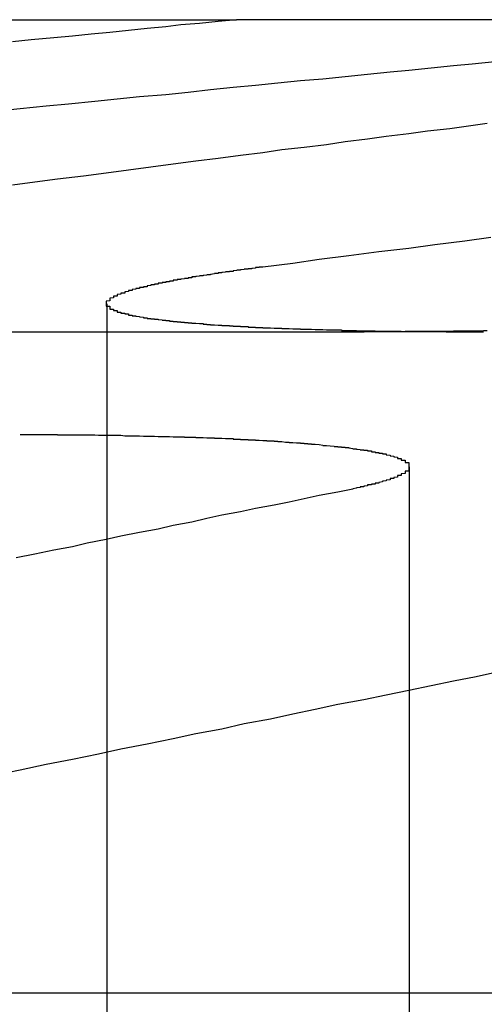
# Model space of a CAD drawing. Extents: x 1308 to 2708, y -828 to 222.
# Drawn here: x 1543 to 1544, y 184 to 187 of the extents above; entities that cross this region are included whole.
import ezdxf

# ---------------------------------------------------------------- set-up
doc = ezdxf.new("R2010")
doc.units = 0
doc.header["$LTSCALE"] = 20
doc.linetypes.add('VERDECKT', pattern=[0.375, 0.25, -0.125])
doc.layers.get('0').update_dxf_attribs({"linetype": 'CONTINUOUS'})
doc.layers.add('BEM', color=7, linetype='CONTINUOUS')

# ---------------------------------------------------------------- blocks, each defined once
blk = doc.blocks.new('A$C2FEF70EC')
at = {"color": 3, "linetype": 'CONTINUOUS', "extrusion": (0, 1, -2e-16)}
for p, q in [((1541.51716, 187.12994), (1543.73906, 187.12994)), ((1545.56535, 187.12994), (1543.73906, 187.12994)), ((1538.67917, 186.29424), (1544.08074, 186.29424)), ((1542.27721, 184.52345), (1547.86855, 184.52345))]:
    blk.add_line(p, q, dxfattribs=at)
at = {"color": 1, "linetype": 'VERDECKT', "extrusion": (0, 1, -2e-16)}
for p, q in [((1543.39237, 186.36938), (1543.39237, 179.12994)), ((1544.20123, 185.93292), (1544.20123, 179.12994))]:
    blk.add_line(p, q, dxfattribs=at)
at = {"color": 3}
for points in [[(1543.74, 187.13, 0), (1543.69, 187.125, 0), (1543.64, 187.12, 0), (1543.59, 187.116, 0), (1543.55, 187.111, 0), (1543.5, 187.106, 0), (1543.45, 187.101, 0), (1543.4, 187.096, 0), (1543.35, 187.091, 0), (1543.3, 187.086, 0), (1543.25, 187.081, 0), (1543.19, 187.076, 0), (1543.14, 187.071, 0)], [(1543.1, 186.886, 0), (1543.16, 186.892, 0), (1543.23, 186.899, 0), (1543.29, 186.905, 0), (1543.36, 186.912, 0), (1543.42, 186.918, 0), (1543.48, 186.924, 0), (1543.55, 186.93, 0), (1543.61, 186.936, 0), (1543.67, 186.943, 0), (1543.73, 186.949, 0), (1543.79, 186.955, 0), (1543.85, 186.961, 0), (1543.91, 186.967, 0), (1543.97, 186.972, 0), (1544.03, 186.978, 0), (1544.09, 186.984, 0), (1544.15, 186.99, 0), (1544.2, 186.995, 0), (1544.26, 187.001, 0), (1544.32, 187.007, 0), (1544.37, 187.012, 0), (1544.43, 187.018, 0)], [(1544.41, 186.297, 0), (1544.4, 186.297, 0), (1544.4, 186.296, 0), (1544.39, 186.296, 0), (1544.39, 186.296, 0), (1544.38, 186.296, 0), (1544.38, 186.296, 0), (1544.37, 186.296, 0), (1544.37, 186.296, 0), (1544.36, 186.296, 0), (1544.36, 186.296, 0), (1544.36, 186.296, 0), (1544.35, 186.296, 0), (1544.35, 186.296, 0), (1544.34, 186.296, 0), (1544.34, 186.296, 0), (1544.33, 186.296, 0), (1544.33, 186.296, 0), (1544.32, 186.296, 0), (1544.32, 186.296, 0), (1544.31, 186.295, 0), (1544.31, 186.295, 0), (1544.3, 186.295, 0), (1544.3, 186.295, 0), (1544.29, 186.295, 0), (1544.29, 186.295, 0), (1544.28, 186.295, 0), (1544.28, 186.295, 0), (1544.28, 186.295, 0), (1544.27, 186.295, 0), (1544.27, 186.295, 0), (1544.26, 186.295, 0), (1544.26, 186.295, 0), (1544.25, 186.295, 0), (1544.25, 186.295, 0), (1544.24, 186.295, 0), (1544.24, 186.295, 0), (1544.23, 186.295, 0), (1544.23, 186.295, 0), (1544.23, 186.295, 0), (1544.22, 186.295, 0), (1544.22, 186.295, 0), (1544.21, 186.295, 0), (1544.21, 186.295, 0), (1544.2, 186.295, 0), (1544.2, 186.295, 0), (1544.19, 186.295, 0), (1544.19, 186.295, 0), (1544.19, 186.294, 0), (1544.18, 186.294, 0), (1544.18, 186.294, 0), (1544.17, 186.294, 0), (1544.17, 186.294, 0), (1544.16, 186.294, 0), (1544.16, 186.294, 0), (1544.15, 186.294, 0), (1544.15, 186.294, 0), (1544.15, 186.294, 0), (1544.14, 186.294, 0), (1544.14, 186.294, 0), (1544.13, 186.294, 0), (1544.13, 186.294, 0), (1544.12, 186.294, 0), (1544.12, 186.294, 0), (1544.11, 186.294, 0), (1544.11, 186.294, 0), (1544.11, 186.294, 0), (1544.1, 186.294, 0), (1544.1, 186.294, 0), (1544.09, 186.294, 0), (1544.09, 186.294, 0), (1544.08, 186.294, 0), (1544.08, 186.294, 0)], [(1543.16, 186.019, 0), (1543.16, 186.019, 0), (1543.17, 186.019, 0), (1543.17, 186.019, 0), (1543.18, 186.019, 0), (1543.18, 186.019, 0), (1543.18, 186.019, 0), (1543.19, 186.019, 0), (1543.19, 186.019, 0), (1543.2, 186.019, 0), (1543.2, 186.019, 0), (1543.21, 186.019, 0), (1543.21, 186.019, 0), (1543.21, 186.019, 0), (1543.22, 186.019, 0), (1543.22, 186.019, 0), (1543.23, 186.019, 0), (1543.23, 186.019, 0), (1543.24, 186.019, 0), (1543.24, 186.019, 0), (1543.24, 186.019, 0), (1543.25, 186.019, 0), (1543.25, 186.019, 0), (1543.26, 186.019, 0), (1543.26, 186.018, 0), (1543.26, 186.018, 0), (1543.27, 186.018, 0), (1543.27, 186.018, 0), (1543.28, 186.018, 0), (1543.28, 186.018, 0), (1543.29, 186.018, 0), (1543.29, 186.018, 0), (1543.29, 186.018, 0), (1543.3, 186.018, 0), (1543.3, 186.018, 0), (1543.31, 186.018, 0), (1543.31, 186.018, 0), (1543.32, 186.018, 0), (1543.32, 186.018, 0), (1543.32, 186.018, 0), (1543.33, 186.018, 0), (1543.33, 186.018, 0), (1543.34, 186.018, 0), (1543.34, 186.018, 0), (1543.34, 186.018, 0), (1543.35, 186.018, 0), (1543.35, 186.018, 0), (1543.36, 186.018, 0), (1543.36, 186.018, 0), (1543.36, 186.018, 0), (1543.37, 186.017, 0), (1543.37, 186.017, 0), (1543.38, 186.017, 0), (1543.38, 186.017, 0), (1543.39, 186.017, 0), (1543.39, 186.017, 0), (1543.39, 186.017, 0), (1543.4, 186.017, 0), (1543.4, 186.017, 0), (1543.41, 186.017, 0), (1543.41, 186.017, 0), (1543.41, 186.017, 0), (1543.42, 186.017, 0), (1543.42, 186.017, 0), (1543.43, 186.017, 0), (1543.43, 186.017, 0), (1543.43, 186.017, 0), (1543.44, 186.016, 0), (1543.44, 186.016, 0), (1543.45, 186.016, 0), (1543.45, 186.016, 0), (1543.45, 186.016, 0), (1543.46, 186.016, 0), (1543.46, 186.016, 0), (1543.47, 186.016, 0), (1543.47, 186.016, 0), (1543.47, 186.016, 0), (1543.48, 186.016, 0), (1543.48, 186.016, 0), (1543.49, 186.015, 0), (1543.49, 186.015, 0), (1543.49, 186.015, 0), (1543.5, 186.015, 0), (1543.5, 186.015, 0), (1543.51, 186.015, 0), (1543.51, 186.015, 0), (1543.51, 186.015, 0), (1543.52, 186.015, 0), (1543.52, 186.015, 0), (1543.52, 186.015, 0), (1543.53, 186.014, 0), (1543.53, 186.014, 0), (1543.54, 186.014, 0), (1543.54, 186.014, 0), (1543.54, 186.014, 0), (1543.55, 186.014, 0), (1543.55, 186.014, 0), (1543.56, 186.014, 0), (1543.56, 186.014, 0), (1543.56, 186.014, 0), (1543.57, 186.013, 0), (1543.57, 186.013, 0), (1543.57, 186.013, 0), (1543.58, 186.013, 0), (1543.58, 186.013, 0), (1543.59, 186.013, 0), (1543.59, 186.013, 0), (1543.59, 186.013, 0), (1543.6, 186.013, 0), (1543.6, 186.012, 0), (1543.6, 186.012, 0), (1543.61, 186.012, 0), (1543.61, 186.012, 0), (1543.62, 186.012, 0), (1543.62, 186.012, 0), (1543.62, 186.012, 0), (1543.63, 186.012, 0), (1543.63, 186.011, 0), (1543.63, 186.011, 0), (1543.64, 186.011, 0), (1543.64, 186.011, 0), (1543.64, 186.011, 0), (1543.65, 186.011, 0), (1543.65, 186.011, 0), (1543.65, 186.011, 0), (1543.66, 186.01, 0), (1543.66, 186.01, 0), (1543.67, 186.01, 0), (1543.67, 186.01, 0), (1543.67, 186.01, 0), (1543.68, 186.01, 0), (1543.68, 186.01, 0), (1543.68, 186.009, 0), (1543.69, 186.009, 0), (1543.69, 186.009, 0), (1543.69, 186.009, 0), (1543.7, 186.009, 0), (1543.7, 186.009, 0), (1543.7, 186.009, 0), (1543.71, 186.008, 0), (1543.71, 186.008, 0), (1543.71, 186.008, 0), (1543.72, 186.008, 0), (1543.72, 186.008, 0), (1543.72, 186.008, 0), (1543.73, 186.008, 0), (1543.73, 186.007, 0), (1543.73, 186.007, 0), (1543.74, 186.007, 0), (1543.74, 186.007, 0), (1543.74, 186.007, 0), (1543.75, 186.007, 0), (1543.75, 186.006, 0), (1543.75, 186.006, 0), (1543.76, 186.006, 0), (1543.76, 186.006, 0), (1543.76, 186.006, 0), (1543.77, 186.006, 0), (1543.77, 186.005, 0), (1543.77, 186.005, 0), (1543.78, 186.005, 0), (1543.78, 186.005, 0), (1543.78, 186.005, 0), (1543.79, 186.005, 0), (1543.79, 186.004, 0), (1543.79, 186.004, 0), (1543.8, 186.004, 0), (1543.8, 186.004, 0), (1543.8, 186.004, 0), (1543.81, 186.003, 0), (1543.81, 186.003, 0), (1543.81, 186.003, 0), (1543.81, 186.003, 0), (1543.82, 186.003, 0), (1543.82, 186.003, 0), (1543.82, 186.002, 0), (1543.83, 186.002, 0), (1543.83, 186.002, 0), (1543.83, 186.002, 0), (1543.84, 186.002, 0), (1543.84, 186.001, 0), (1543.84, 186.001, 0), (1543.84, 186.001, 0), (1543.85, 186.001, 0), (1543.85, 186.001, 0), (1543.85, 186, 0), (1543.86, 186, 0), (1543.86, 186, 0), (1543.86, 186, 0), (1543.86, 186, 0), (1543.87, 185.999, 0), (1543.87, 185.999, 0), (1543.87, 185.999, 0), (1543.88, 185.999, 0), (1543.88, 185.999, 0), (1543.88, 185.998, 0), (1543.88, 185.998, 0), (1543.89, 185.998, 0), (1543.89, 185.998, 0), (1543.89, 185.998, 0), (1543.9, 185.997, 0), (1543.9, 185.997, 0), (1543.9, 185.997, 0), (1543.9, 185.997, 0), (1543.91, 185.997, 0), (1543.91, 185.996, 0), (1543.91, 185.996, 0), (1543.91, 185.996, 0), (1543.92, 185.996, 0), (1543.92, 185.995, 0), (1543.92, 185.995, 0), (1543.93, 185.995, 0), (1543.93, 185.995, 0), (1543.93, 185.995, 0), (1543.93, 185.994, 0), (1543.94, 185.994, 0), (1543.94, 185.994, 0), (1543.94, 185.994, 0), (1543.94, 185.993, 0), (1543.95, 185.993, 0), (1543.95, 185.993, 0), (1543.95, 185.993, 0), (1543.95, 185.993, 0), (1543.96, 185.992, 0), (1543.96, 185.992, 0), (1543.96, 185.992, 0), (1543.96, 185.992, 0), (1543.97, 185.991, 0), (1543.97, 185.991, 0), (1543.97, 185.991, 0), (1543.97, 185.991, 0), (1543.97, 185.99, 0), (1543.98, 185.99, 0), (1543.98, 185.99, 0), (1543.98, 185.99, 0), (1543.98, 185.99, 0), (1543.99, 185.989, 0), (1543.99, 185.989, 0), (1543.99, 185.989, 0), (1543.99, 185.989, 0), (1544, 185.988, 0), (1544, 185.988, 0), (1544, 185.988, 0), (1544, 185.988, 0), (1544, 185.987, 0), (1544.01, 185.987, 0), (1544.01, 185.987, 0), (1544.01, 185.987, 0), (1544.01, 185.986, 0), (1544.02, 185.986, 0), (1544.02, 185.986, 0), (1544.02, 185.986, 0), (1544.02, 185.985, 0), (1544.02, 185.985, 0), (1544.03, 185.985, 0), (1544.03, 185.985, 0), (1544.03, 185.984, 0), (1544.03, 185.984, 0), (1544.03, 185.984, 0), (1544.04, 185.984, 0), (1544.04, 185.983, 0), (1544.04, 185.983, 0), (1544.04, 185.983, 0), (1544.04, 185.983, 0), (1544.05, 185.982, 0), (1544.05, 185.982, 0), (1544.05, 185.982, 0), (1544.05, 185.982, 0), (1544.05, 185.981, 0), (1544.06, 185.981, 0), (1544.06, 185.981, 0), (1544.06, 185.981, 0), (1544.06, 185.98, 0), (1544.06, 185.98, 0), (1544.06, 185.98, 0), (1544.07, 185.979, 0), (1544.07, 185.979, 0), (1544.07, 185.979, 0), (1544.07, 185.979, 0), (1544.07, 185.978, 0), (1544.07, 185.978, 0), (1544.08, 185.978, 0), (1544.08, 185.978, 0), (1544.08, 185.977, 0), (1544.08, 185.977, 0), (1544.08, 185.977, 0), (1544.09, 185.977, 0), (1544.09, 185.976, 0), (1544.09, 185.976, 0), (1544.09, 185.976, 0), (1544.09, 185.975, 0), (1544.09, 185.975, 0), (1544.09, 185.975, 0), (1544.1, 185.975, 0), (1544.1, 185.974, 0), (1544.1, 185.974, 0), (1544.1, 185.974, 0), (1544.1, 185.974, 0), (1544.1, 185.973, 0), (1544.11, 185.973, 0), (1544.11, 185.973, 0), (1544.11, 185.972, 0), (1544.11, 185.972, 0), (1544.11, 185.972, 0), (1544.11, 185.972, 0), (1544.11, 185.971, 0), (1544.12, 185.971, 0), (1544.12, 185.971, 0), (1544.12, 185.97, 0), (1544.12, 185.97, 0), (1544.12, 185.97, 0), (1544.12, 185.97, 0), (1544.12, 185.969, 0), (1544.13, 185.969, 0), (1544.13, 185.969, 0), (1544.13, 185.968, 0), (1544.13, 185.968, 0), (1544.13, 185.968, 0), (1544.13, 185.968, 0), (1544.13, 185.967, 0), (1544.13, 185.967, 0), (1544.14, 185.967, 0), (1544.14, 185.966, 0), (1544.14, 185.966, 0), (1544.14, 185.966, 0), (1544.14, 185.965, 0), (1544.14, 185.965, 0), (1544.14, 185.965, 0), (1544.14, 185.965, 0), (1544.15, 185.964, 0), (1544.15, 185.964, 0), (1544.15, 185.964, 0), (1544.15, 185.963, 0), (1544.15, 185.963, 0), (1544.15, 185.963, 0), (1544.15, 185.962, 0), (1544.15, 185.962, 0), (1544.15, 185.962, 0), (1544.16, 185.961, 0), (1544.16, 185.961, 0), (1544.16, 185.961, 0), (1544.16, 185.961, 0), (1544.16, 185.96, 0), (1544.16, 185.96, 0), (1544.16, 185.96, 0), (1544.16, 185.959, 0), (1544.16, 185.959, 0), (1544.16, 185.959, 0), (1544.17, 185.958, 0), (1544.17, 185.958, 0), (1544.17, 185.958, 0), (1544.17, 185.957, 0), (1544.17, 185.957, 0), (1544.17, 185.957, 0), (1544.17, 185.956, 0), (1544.17, 185.956, 0), (1544.17, 185.956, 0), (1544.17, 185.955, 0), (1544.17, 185.955, 0), (1544.18, 185.955, 0), (1544.18, 185.954, 0), (1544.18, 185.954, 0), (1544.18, 185.954, 0), (1544.18, 185.953, 0), (1544.18, 185.953, 0), (1544.18, 185.953, 0), (1544.18, 185.952, 0), (1544.18, 185.952, 0), (1544.18, 185.952, 0), (1544.18, 185.951, 0), (1544.18, 185.951, 0), (1544.18, 185.951, 0), (1544.18, 185.95, 0), (1544.19, 185.95, 0), (1544.19, 185.95, 0), (1544.19, 185.949, 0), (1544.19, 185.949, 0), (1544.19, 185.949, 0), (1544.19, 185.948, 0), (1544.19, 185.948, 0), (1544.19, 185.948, 0), (1544.19, 185.947, 0), (1544.19, 185.947, 0), (1544.19, 185.947, 0), (1544.19, 185.946, 0), (1544.19, 185.946, 0), (1544.19, 185.946, 0), (1544.19, 185.945, 0), (1544.19, 185.945, 0), (1544.19, 185.945, 0), (1544.19, 185.944, 0), (1544.19, 185.944, 0), (1544.2, 185.944, 0), (1544.2, 185.943, 0), (1544.2, 185.943, 0), (1544.2, 185.942, 0), (1544.2, 185.942, 0), (1544.2, 185.942, 0), (1544.2, 185.941, 0), (1544.2, 185.941, 0), (1544.2, 185.941, 0), (1544.2, 185.94, 0), (1544.2, 185.94, 0), (1544.2, 185.94, 0), (1544.2, 185.939, 0), (1544.2, 185.939, 0), (1544.2, 185.939, 0), (1544.2, 185.938, 0), (1544.2, 185.938, 0), (1544.2, 185.937, 0), (1544.2, 185.937, 0), (1544.2, 185.937, 0), (1544.2, 185.936, 0), (1544.2, 185.936, 0), (1544.2, 185.936, 0), (1544.2, 185.935, 0), (1544.2, 185.935, 0), (1544.2, 185.935, 0), (1544.2, 185.934, 0), (1544.2, 185.934, 0), (1544.2, 185.933, 0), (1544.2, 185.933, 0), (1544.2, 185.933, 0), (1544.2, 185.932, 0), (1544.2, 185.932, 0), (1544.2, 185.932, 0), (1544.2, 185.931, 0), (1544.2, 185.931, 0), (1544.2, 185.931, 0), (1544.2, 185.93, 0), (1544.2, 185.93, 0), (1544.2, 185.929, 0), (1544.2, 185.929, 0), (1544.2, 185.929, 0), (1544.2, 185.928, 0), (1544.2, 185.928, 0), (1544.2, 185.928, 0), (1544.2, 185.927, 0), (1544.2, 185.927, 0), (1544.2, 185.926, 0), (1544.2, 185.926, 0), (1544.2, 185.926, 0), (1544.2, 185.925, 0), (1544.2, 185.925, 0), (1544.2, 185.925, 0), (1544.2, 185.924, 0), (1544.2, 185.924, 0), (1544.2, 185.923, 0), (1544.2, 185.923, 0), (1544.2, 185.923, 0), (1544.2, 185.922, 0), (1544.2, 185.922, 0), (1544.2, 185.921, 0), (1544.19, 185.921, 0), (1544.19, 185.921, 0), (1544.19, 185.92, 0), (1544.19, 185.92, 0), (1544.19, 185.92, 0), (1544.19, 185.919, 0), (1544.19, 185.919, 0), (1544.19, 185.918, 0), (1544.19, 185.918, 0), (1544.19, 185.918, 0), (1544.19, 185.917, 0), (1544.19, 185.917, 0), (1544.19, 185.917, 0), (1544.19, 185.916, 0), (1544.19, 185.916, 0), (1544.19, 185.915, 0), (1544.19, 185.915, 0), (1544.19, 185.915, 0), (1544.18, 185.914, 0), (1544.18, 185.914, 0), (1544.18, 185.913, 0), (1544.18, 185.913, 0), (1544.18, 185.913, 0), (1544.18, 185.912, 0), (1544.18, 185.912, 0), (1544.18, 185.911, 0), (1544.18, 185.911, 0), (1544.18, 185.911, 0), (1544.18, 185.91, 0), (1544.18, 185.91, 0), (1544.18, 185.91, 0), (1544.18, 185.909, 0), (1544.17, 185.909, 0), (1544.17, 185.908, 0), (1544.17, 185.908, 0), (1544.17, 185.908, 0), (1544.17, 185.907, 0), (1544.17, 185.907, 0), (1544.17, 185.906, 0), (1544.17, 185.906, 0), (1544.17, 185.906, 0), (1544.17, 185.905, 0), (1544.17, 185.905, 0), (1544.16, 185.904, 0), (1544.16, 185.904, 0), (1544.16, 185.904, 0), (1544.16, 185.903, 0), (1544.16, 185.903, 0), (1544.16, 185.902, 0), (1544.16, 185.902, 0), (1544.16, 185.902, 0), (1544.16, 185.901, 0), (1544.15, 185.901, 0), (1544.15, 185.9, 0), (1544.15, 185.9, 0), (1544.15, 185.9, 0), (1544.15, 185.899, 0), (1544.15, 185.899, 0), (1544.15, 185.899, 0), (1544.15, 185.898, 0), (1544.15, 185.898, 0), (1544.14, 185.897, 0), (1544.14, 185.897, 0), (1544.14, 185.897, 0), (1544.14, 185.896, 0), (1544.14, 185.896, 0), (1544.14, 185.895, 0), (1544.14, 185.895, 0), (1544.14, 185.895, 0), (1544.13, 185.894, 0), (1544.13, 185.894, 0), (1544.13, 185.893, 0), (1544.13, 185.893, 0), (1544.13, 185.893, 0), (1544.13, 185.892, 0), (1544.13, 185.892, 0), (1544.12, 185.891, 0), (1544.12, 185.891, 0), (1544.12, 185.891, 0), (1544.12, 185.89, 0), (1544.12, 185.89, 0), (1544.12, 185.889, 0), (1544.12, 185.889, 0), (1544.11, 185.889, 0), (1544.11, 185.888, 0), (1544.11, 185.888, 0), (1544.11, 185.887, 0), (1544.11, 185.887, 0), (1544.11, 185.887, 0), (1544.11, 185.886, 0), (1544.1, 185.886, 0), (1544.1, 185.885, 0), (1544.1, 185.885, 0), (1544.1, 185.885, 0), (1544.1, 185.884, 0), (1544.1, 185.884, 0), (1544.09, 185.884, 0), (1544.09, 185.883, 0), (1544.09, 185.883, 0), (1544.09, 185.882, 0), (1544.09, 185.882, 0), (1544.09, 185.882, 0), (1544.08, 185.881, 0), (1544.08, 185.881, 0), (1544.08, 185.88, 0), (1544.08, 185.88, 0), (1544.08, 185.88, 0), (1544.08, 185.879, 0), (1544.07, 185.879, 0), (1544.07, 185.878, 0), (1544.07, 185.878, 0), (1544.07, 185.878, 0), (1544.07, 185.877, 0), (1544.07, 185.877, 0), (1544.06, 185.876, 0), (1544.06, 185.876, 0), (1544.06, 185.876, 0), (1544.06, 185.875, 0), (1544.06, 185.875, 0), (1544.05, 185.874, 0), (1544.05, 185.874, 0), (1544.05, 185.874, 0), (1544.05, 185.873, 0)], [(1544.05, 185.873, 0), (1544.01, 185.865, 0), (1543.96, 185.856, 0), (1543.92, 185.847, 0), (1543.88, 185.838, 0), (1543.84, 185.83, 0), (1543.79, 185.821, 0), (1543.75, 185.812, 0), (1543.7, 185.803, 0), (1543.66, 185.794, 0), (1543.62, 185.784, 0), (1543.57, 185.775, 0), (1543.53, 185.766, 0), (1543.48, 185.757, 0), (1543.43, 185.747, 0), (1543.39, 185.738, 0), (1543.34, 185.728, 0), (1543.3, 185.718, 0), (1543.25, 185.709, 0), (1543.2, 185.699, 0), (1543.15, 185.689, 0)], [(1543.09, 185.107, 0), (1543.16, 185.121, 0), (1543.23, 185.136, 0), (1543.3, 185.15, 0), (1543.37, 185.164, 0), (1543.43, 185.177, 0), (1543.5, 185.191, 0), (1543.57, 185.205, 0), (1543.63, 185.218, 0), (1543.7, 185.231, 0), (1543.76, 185.245, 0), (1543.83, 185.258, 0), (1543.89, 185.271, 0), (1543.95, 185.284, 0), (1544.01, 185.297, 0), (1544.08, 185.309, 0), (1544.14, 185.322, 0), (1544.2, 185.334, 0), (1544.26, 185.347, 0), (1544.32, 185.359, 0), (1544.38, 185.371, 0), (1544.44, 185.384, 0)]]:
    blk.add_polyline3d(points, dxfattribs=at)
at = {"color": 1}
for points in [[(1543.14, 186.688, 0), (1543.2, 186.696, 0), (1543.26, 186.704, 0), (1543.33, 186.712, 0), (1543.39, 186.72, 0), (1543.45, 186.728, 0), (1543.51, 186.736, 0), (1543.57, 186.744, 0), (1543.63, 186.752, 0), (1543.69, 186.759, 0), (1543.75, 186.767, 0), (1543.81, 186.774, 0), (1543.86, 186.782, 0), (1543.92, 186.789, 0), (1543.98, 186.796, 0), (1544.03, 186.804, 0), (1544.09, 186.811, 0), (1544.14, 186.818, 0), (1544.2, 186.825, 0), (1544.25, 186.832, 0), (1544.31, 186.839, 0), (1544.36, 186.846, 0), (1544.41, 186.853, 0)], [(1544.42, 186.547, 0), (1544.35, 186.537, 0), (1544.27, 186.527, 0), (1544.2, 186.517, 0), (1544.12, 186.508, 0), (1544.04, 186.498, 0), (1543.96, 186.488, 0), (1543.89, 186.477, 0), (1543.81, 186.467, 0)], [(1543.81, 186.467, 0), (1543.8, 186.467, 0), (1543.8, 186.466, 0), (1543.8, 186.466, 0), (1543.79, 186.466, 0), (1543.79, 186.465, 0), (1543.79, 186.465, 0), (1543.78, 186.464, 0), (1543.78, 186.464, 0), (1543.78, 186.464, 0), (1543.78, 186.463, 0), (1543.77, 186.463, 0), (1543.77, 186.462, 0), (1543.77, 186.462, 0), (1543.76, 186.462, 0), (1543.76, 186.461, 0), (1543.76, 186.461, 0), (1543.76, 186.461, 0), (1543.75, 186.46, 0), (1543.75, 186.46, 0), (1543.75, 186.459, 0), (1543.74, 186.459, 0), (1543.74, 186.459, 0), (1543.74, 186.458, 0), (1543.74, 186.458, 0), (1543.73, 186.457, 0), (1543.73, 186.457, 0), (1543.73, 186.457, 0), (1543.73, 186.456, 0), (1543.72, 186.456, 0), (1543.72, 186.455, 0), (1543.72, 186.455, 0), (1543.71, 186.455, 0), (1543.71, 186.454, 0), (1543.71, 186.454, 0), (1543.71, 186.454, 0), (1543.7, 186.453, 0), (1543.7, 186.453, 0), (1543.7, 186.452, 0), (1543.7, 186.452, 0), (1543.69, 186.452, 0), (1543.69, 186.451, 0), (1543.69, 186.451, 0), (1543.69, 186.45, 0), (1543.68, 186.45, 0), (1543.68, 186.45, 0), (1543.68, 186.449, 0), (1543.68, 186.449, 0), (1543.67, 186.448, 0), (1543.67, 186.448, 0), (1543.67, 186.448, 0), (1543.67, 186.447, 0), (1543.66, 186.447, 0), (1543.66, 186.447, 0), (1543.66, 186.446, 0), (1543.66, 186.446, 0), (1543.65, 186.445, 0), (1543.65, 186.445, 0), (1543.65, 186.445, 0), (1543.65, 186.444, 0), (1543.64, 186.444, 0), (1543.64, 186.443, 0), (1543.64, 186.443, 0), (1543.64, 186.443, 0), (1543.63, 186.442, 0), (1543.63, 186.442, 0), (1543.63, 186.441, 0), (1543.63, 186.441, 0), (1543.62, 186.441, 0), (1543.62, 186.44, 0), (1543.62, 186.44, 0), (1543.62, 186.439, 0), (1543.61, 186.439, 0), (1543.61, 186.439, 0), (1543.61, 186.438, 0), (1543.61, 186.438, 0), (1543.61, 186.437, 0), (1543.6, 186.437, 0), (1543.6, 186.437, 0), (1543.6, 186.436, 0), (1543.6, 186.436, 0), (1543.59, 186.435, 0), (1543.59, 186.435, 0), (1543.59, 186.435, 0), (1543.59, 186.434, 0), (1543.59, 186.434, 0), (1543.58, 186.434, 0), (1543.58, 186.433, 0), (1543.58, 186.433, 0), (1543.58, 186.432, 0), (1543.57, 186.432, 0), (1543.57, 186.432, 0), (1543.57, 186.431, 0), (1543.57, 186.431, 0), (1543.57, 186.43, 0), (1543.56, 186.43, 0), (1543.56, 186.43, 0), (1543.56, 186.429, 0), (1543.56, 186.429, 0), (1543.56, 186.428, 0), (1543.55, 186.428, 0), (1543.55, 186.428, 0), (1543.55, 186.427, 0), (1543.55, 186.427, 0), (1543.55, 186.426, 0), (1543.54, 186.426, 0), (1543.54, 186.426, 0), (1543.54, 186.425, 0), (1543.54, 186.425, 0), (1543.54, 186.424, 0), (1543.53, 186.424, 0), (1543.53, 186.424, 0), (1543.53, 186.423, 0), (1543.53, 186.423, 0), (1543.53, 186.422, 0), (1543.52, 186.422, 0), (1543.52, 186.422, 0), (1543.52, 186.421, 0), (1543.52, 186.421, 0), (1543.52, 186.42, 0), (1543.52, 186.42, 0), (1543.51, 186.42, 0), (1543.51, 186.419, 0), (1543.51, 186.419, 0), (1543.51, 186.419, 0), (1543.51, 186.418, 0), (1543.51, 186.418, 0), (1543.5, 186.417, 0), (1543.5, 186.417, 0), (1543.5, 186.417, 0), (1543.5, 186.416, 0), (1543.5, 186.416, 0), (1543.5, 186.415, 0), (1543.49, 186.415, 0), (1543.49, 186.415, 0), (1543.49, 186.414, 0), (1543.49, 186.414, 0), (1543.49, 186.413, 0), (1543.49, 186.413, 0), (1543.48, 186.413, 0), (1543.48, 186.412, 0), (1543.48, 186.412, 0), (1543.48, 186.411, 0), (1543.48, 186.411, 0), (1543.48, 186.411, 0), (1543.48, 186.41, 0), (1543.47, 186.41, 0), (1543.47, 186.41, 0), (1543.47, 186.409, 0), (1543.47, 186.409, 0), (1543.47, 186.408, 0), (1543.47, 186.408, 0), (1543.47, 186.408, 0), (1543.46, 186.407, 0), (1543.46, 186.407, 0), (1543.46, 186.406, 0), (1543.46, 186.406, 0), (1543.46, 186.406, 0), (1543.46, 186.405, 0), (1543.46, 186.405, 0), (1543.45, 186.405, 0), (1543.45, 186.404, 0), (1543.45, 186.404, 0), (1543.45, 186.403, 0), (1543.45, 186.403, 0), (1543.45, 186.403, 0), (1543.45, 186.402, 0), (1543.45, 186.402, 0), (1543.44, 186.401, 0), (1543.44, 186.401, 0), (1543.44, 186.401, 0), (1543.44, 186.4, 0), (1543.44, 186.4, 0), (1543.44, 186.4, 0), (1543.44, 186.399, 0), (1543.44, 186.399, 0), (1543.44, 186.398, 0), (1543.43, 186.398, 0), (1543.43, 186.398, 0), (1543.43, 186.397, 0), (1543.43, 186.397, 0), (1543.43, 186.397, 0), (1543.43, 186.396, 0), (1543.43, 186.396, 0), (1543.43, 186.395, 0), (1543.43, 186.395, 0), (1543.43, 186.395, 0), (1543.42, 186.394, 0), (1543.42, 186.394, 0), (1543.42, 186.394, 0), (1543.42, 186.393, 0), (1543.42, 186.393, 0), (1543.42, 186.392, 0), (1543.42, 186.392, 0), (1543.42, 186.392, 0), (1543.42, 186.391, 0), (1543.42, 186.391, 0), (1543.42, 186.391, 0), (1543.42, 186.39, 0), (1543.41, 186.39, 0), (1543.41, 186.389, 0), (1543.41, 186.389, 0), (1543.41, 186.389, 0), (1543.41, 186.388, 0), (1543.41, 186.388, 0), (1543.41, 186.388, 0), (1543.41, 186.387, 0), (1543.41, 186.387, 0), (1543.41, 186.387, 0), (1543.41, 186.386, 0), (1543.41, 186.386, 0), (1543.41, 186.385, 0), (1543.41, 186.385, 0), (1543.41, 186.385, 0), (1543.4, 186.384, 0), (1543.4, 186.384, 0), (1543.4, 186.384, 0), (1543.4, 186.383, 0), (1543.4, 186.383, 0), (1543.4, 186.383, 0), (1543.4, 186.382, 0), (1543.4, 186.382, 0), (1543.4, 186.381, 0), (1543.4, 186.381, 0), (1543.4, 186.381, 0), (1543.4, 186.38, 0), (1543.4, 186.38, 0), (1543.4, 186.38, 0), (1543.4, 186.379, 0), (1543.4, 186.379, 0), (1543.4, 186.379, 0), (1543.4, 186.378, 0), (1543.4, 186.378, 0), (1543.4, 186.378, 0), (1543.4, 186.377, 0), (1543.4, 186.377, 0), (1543.4, 186.377, 0), (1543.39, 186.376, 0), (1543.39, 186.376, 0), (1543.39, 186.375, 0), (1543.39, 186.375, 0), (1543.39, 186.375, 0), (1543.39, 186.374, 0), (1543.39, 186.374, 0), (1543.39, 186.374, 0), (1543.39, 186.373, 0), (1543.39, 186.373, 0), (1543.39, 186.373, 0), (1543.39, 186.372, 0), (1543.39, 186.372, 0), (1543.39, 186.372, 0), (1543.39, 186.371, 0), (1543.39, 186.371, 0), (1543.39, 186.371, 0), (1543.39, 186.37, 0), (1543.39, 186.37, 0), (1543.39, 186.37, 0), (1543.39, 186.369, 0), (1543.39, 186.369, 0), (1543.39, 186.369, 0), (1543.39, 186.368, 0), (1543.39, 186.368, 0), (1543.39, 186.368, 0), (1543.39, 186.367, 0), (1543.39, 186.367, 0), (1543.39, 186.367, 0), (1543.39, 186.366, 0), (1543.39, 186.366, 0), (1543.39, 186.366, 0), (1543.39, 186.365, 0), (1543.39, 186.365, 0), (1543.39, 186.365, 0), (1543.39, 186.364, 0), (1543.39, 186.364, 0), (1543.39, 186.364, 0), (1543.39, 186.363, 0), (1543.39, 186.363, 0), (1543.4, 186.363, 0), (1543.4, 186.362, 0), (1543.4, 186.362, 0), (1543.4, 186.362, 0), (1543.4, 186.361, 0), (1543.4, 186.361, 0), (1543.4, 186.361, 0), (1543.4, 186.36, 0), (1543.4, 186.36, 0), (1543.4, 186.36, 0), (1543.4, 186.359, 0), (1543.4, 186.359, 0), (1543.4, 186.359, 0), (1543.4, 186.359, 0), (1543.4, 186.358, 0), (1543.4, 186.358, 0), (1543.4, 186.358, 0), (1543.4, 186.357, 0), (1543.4, 186.357, 0), (1543.4, 186.357, 0), (1543.4, 186.356, 0), (1543.4, 186.356, 0), (1543.4, 186.356, 0), (1543.4, 186.355, 0), (1543.41, 186.355, 0), (1543.41, 186.355, 0), (1543.41, 186.354, 0), (1543.41, 186.354, 0), (1543.41, 186.354, 0), (1543.41, 186.354, 0), (1543.41, 186.353, 0), (1543.41, 186.353, 0), (1543.41, 186.353, 0), (1543.41, 186.352, 0), (1543.41, 186.352, 0), (1543.41, 186.352, 0), (1543.41, 186.351, 0), (1543.41, 186.351, 0), (1543.41, 186.351, 0), (1543.42, 186.351, 0), (1543.42, 186.35, 0), (1543.42, 186.35, 0), (1543.42, 186.35, 0), (1543.42, 186.349, 0), (1543.42, 186.349, 0), (1543.42, 186.349, 0), (1543.42, 186.349, 0), (1543.42, 186.348, 0), (1543.42, 186.348, 0), (1543.42, 186.348, 0), (1543.42, 186.347, 0), (1543.42, 186.347, 0), (1543.43, 186.347, 0), (1543.43, 186.347, 0), (1543.43, 186.346, 0), (1543.43, 186.346, 0), (1543.43, 186.346, 0), (1543.43, 186.345, 0), (1543.43, 186.345, 0), (1543.43, 186.345, 0), (1543.43, 186.345, 0), (1543.43, 186.344, 0), (1543.44, 186.344, 0), (1543.44, 186.344, 0), (1543.44, 186.343, 0), (1543.44, 186.343, 0), (1543.44, 186.343, 0), (1543.44, 186.343, 0), (1543.44, 186.342, 0), (1543.44, 186.342, 0), (1543.44, 186.342, 0), (1543.45, 186.342, 0), (1543.45, 186.341, 0), (1543.45, 186.341, 0), (1543.45, 186.341, 0), (1543.45, 186.341, 0), (1543.45, 186.34, 0), (1543.45, 186.34, 0), (1543.45, 186.34, 0), (1543.45, 186.339, 0), (1543.46, 186.339, 0), (1543.46, 186.339, 0), (1543.46, 186.339, 0), (1543.46, 186.338, 0), (1543.46, 186.338, 0), (1543.46, 186.338, 0), (1543.46, 186.338, 0), (1543.46, 186.337, 0), (1543.47, 186.337, 0), (1543.47, 186.337, 0), (1543.47, 186.337, 0), (1543.47, 186.336, 0), (1543.47, 186.336, 0), (1543.47, 186.336, 0), (1543.47, 186.336, 0), (1543.48, 186.335, 0), (1543.48, 186.335, 0), (1543.48, 186.335, 0), (1543.48, 186.334, 0), (1543.48, 186.334, 0), (1543.48, 186.334, 0), (1543.48, 186.334, 0), (1543.49, 186.333, 0), (1543.49, 186.333, 0), (1543.49, 186.333, 0), (1543.49, 186.333, 0), (1543.49, 186.332, 0), (1543.49, 186.332, 0), (1543.5, 186.332, 0), (1543.5, 186.332, 0), (1543.5, 186.331, 0), (1543.5, 186.331, 0), (1543.5, 186.331, 0), (1543.5, 186.331, 0), (1543.5, 186.33, 0), (1543.51, 186.33, 0), (1543.51, 186.33, 0), (1543.51, 186.33, 0), (1543.51, 186.33, 0), (1543.51, 186.329, 0), (1543.52, 186.329, 0), (1543.52, 186.329, 0), (1543.52, 186.329, 0), (1543.52, 186.328, 0), (1543.52, 186.328, 0), (1543.52, 186.328, 0), (1543.53, 186.328, 0), (1543.53, 186.327, 0), (1543.53, 186.327, 0), (1543.53, 186.327, 0), (1543.53, 186.327, 0), (1543.54, 186.326, 0), (1543.54, 186.326, 0), (1543.54, 186.326, 0), (1543.54, 186.326, 0), (1543.54, 186.325, 0), (1543.54, 186.325, 0), (1543.55, 186.325, 0), (1543.55, 186.325, 0), (1543.55, 186.325, 0), (1543.55, 186.324, 0), (1543.55, 186.324, 0), (1543.56, 186.324, 0), (1543.56, 186.324, 0), (1543.56, 186.323, 0), (1543.56, 186.323, 0), (1543.56, 186.323, 0), (1543.57, 186.323, 0), (1543.57, 186.322, 0), (1543.57, 186.322, 0), (1543.57, 186.322, 0), (1543.58, 186.322, 0), (1543.58, 186.322, 0), (1543.58, 186.321, 0), (1543.58, 186.321, 0), (1543.58, 186.321, 0), (1543.59, 186.321, 0), (1543.59, 186.321, 0), (1543.59, 186.32, 0), (1543.59, 186.32, 0), (1543.6, 186.32, 0), (1543.6, 186.32, 0), (1543.6, 186.319, 0), (1543.6, 186.319, 0), (1543.6, 186.319, 0), (1543.61, 186.319, 0), (1543.61, 186.319, 0), (1543.61, 186.318, 0), (1543.61, 186.318, 0), (1543.62, 186.318, 0), (1543.62, 186.318, 0), (1543.62, 186.318, 0), (1543.62, 186.317, 0), (1543.63, 186.317, 0), (1543.63, 186.317, 0), (1543.63, 186.317, 0), (1543.63, 186.317, 0), (1543.64, 186.316, 0), (1543.64, 186.316, 0), (1543.64, 186.316, 0), (1543.64, 186.316, 0), (1543.65, 186.316, 0), (1543.65, 186.315, 0), (1543.65, 186.315, 0), (1543.65, 186.315, 0), (1543.66, 186.315, 0), (1543.66, 186.315, 0), (1543.66, 186.314, 0), (1543.66, 186.314, 0), (1543.67, 186.314, 0), (1543.67, 186.314, 0), (1543.67, 186.314, 0), (1543.67, 186.313, 0), (1543.68, 186.313, 0), (1543.68, 186.313, 0), (1543.68, 186.313, 0), (1543.68, 186.313, 0), (1543.69, 186.312, 0), (1543.69, 186.312, 0), (1543.69, 186.312, 0), (1543.7, 186.312, 0), (1543.7, 186.312, 0), (1543.7, 186.312, 0), (1543.7, 186.311, 0), (1543.71, 186.311, 0), (1543.71, 186.311, 0), (1543.71, 186.311, 0), (1543.71, 186.311, 0), (1543.72, 186.311, 0), (1543.72, 186.31, 0), (1543.72, 186.31, 0), (1543.73, 186.31, 0), (1543.73, 186.31, 0), (1543.73, 186.31, 0), (1543.73, 186.309, 0), (1543.74, 186.309, 0), (1543.74, 186.309, 0), (1543.74, 186.309, 0), (1543.75, 186.309, 0), (1543.75, 186.309, 0), (1543.75, 186.308, 0), (1543.76, 186.308, 0), (1543.76, 186.308, 0), (1543.76, 186.308, 0), (1543.76, 186.308, 0), (1543.77, 186.308, 0), (1543.77, 186.308, 0), (1543.77, 186.307, 0), (1543.78, 186.307, 0), (1543.78, 186.307, 0), (1543.78, 186.307, 0), (1543.79, 186.307, 0), (1543.79, 186.307, 0), (1543.79, 186.306, 0), (1543.8, 186.306, 0), (1543.8, 186.306, 0), (1543.8, 186.306, 0), (1543.8, 186.306, 0), (1543.81, 186.306, 0), (1543.81, 186.306, 0), (1543.81, 186.305, 0), (1543.82, 186.305, 0), (1543.82, 186.305, 0), (1543.82, 186.305, 0), (1543.83, 186.305, 0), (1543.83, 186.305, 0), (1543.83, 186.305, 0), (1543.84, 186.304, 0), (1543.84, 186.304, 0), (1543.84, 186.304, 0), (1543.85, 186.304, 0), (1543.85, 186.304, 0), (1543.85, 186.304, 0), (1543.86, 186.304, 0), (1543.86, 186.303, 0), (1543.86, 186.303, 0), (1543.87, 186.303, 0), (1543.87, 186.303, 0), (1543.87, 186.303, 0), (1543.88, 186.303, 0), (1543.88, 186.303, 0), (1543.88, 186.303, 0), (1543.89, 186.302, 0), (1543.89, 186.302, 0), (1543.89, 186.302, 0), (1543.9, 186.302, 0), (1543.9, 186.302, 0), (1543.9, 186.302, 0), (1543.91, 186.302, 0), (1543.91, 186.302, 0), (1543.91, 186.301, 0), (1543.92, 186.301, 0), (1543.92, 186.301, 0), (1543.92, 186.301, 0), (1543.93, 186.301, 0), (1543.93, 186.301, 0), (1543.94, 186.301, 0), (1543.94, 186.301, 0), (1543.94, 186.301, 0), (1543.95, 186.3, 0), (1543.95, 186.3, 0), (1543.95, 186.3, 0), (1543.96, 186.3, 0), (1543.96, 186.3, 0), (1543.96, 186.3, 0), (1543.97, 186.3, 0), (1543.97, 186.3, 0), (1543.97, 186.3, 0), (1543.98, 186.299, 0), (1543.98, 186.299, 0), (1543.99, 186.299, 0), (1543.99, 186.299, 0), (1543.99, 186.299, 0), (1544, 186.299, 0), (1544, 186.299, 0), (1544, 186.299, 0), (1544.01, 186.299, 0), (1544.01, 186.299, 0), (1544.02, 186.299, 0), (1544.02, 186.298, 0), (1544.02, 186.298, 0), (1544.03, 186.298, 0), (1544.03, 186.298, 0), (1544.03, 186.298, 0), (1544.04, 186.298, 0), (1544.04, 186.298, 0), (1544.05, 186.298, 0), (1544.05, 186.298, 0), (1544.05, 186.298, 0), (1544.06, 186.298, 0), (1544.06, 186.297, 0), (1544.06, 186.297, 0), (1544.07, 186.297, 0), (1544.07, 186.297, 0), (1544.08, 186.297, 0), (1544.08, 186.297, 0), (1544.08, 186.297, 0), (1544.09, 186.297, 0), (1544.09, 186.297, 0), (1544.1, 186.297, 0), (1544.1, 186.297, 0), (1544.1, 186.297, 0), (1544.11, 186.297, 0), (1544.11, 186.297, 0), (1544.12, 186.296, 0), (1544.12, 186.296, 0), (1544.12, 186.296, 0), (1544.13, 186.296, 0), (1544.13, 186.296, 0), (1544.14, 186.296, 0), (1544.14, 186.296, 0), (1544.14, 186.296, 0), (1544.15, 186.296, 0), (1544.15, 186.296, 0), (1544.16, 186.296, 0), (1544.16, 186.296, 0), (1544.16, 186.296, 0), (1544.17, 186.296, 0), (1544.17, 186.296, 0), (1544.18, 186.296, 0), (1544.18, 186.296, 0), (1544.18, 186.296, 0), (1544.19, 186.295, 0), (1544.19, 186.295, 0), (1544.2, 186.295, 0), (1544.2, 186.295, 0), (1544.2, 186.295, 0), (1544.21, 186.295, 0), (1544.21, 186.295, 0), (1544.22, 186.295, 0), (1544.22, 186.295, 0), (1544.22, 186.295, 0), (1544.23, 186.295, 0), (1544.23, 186.295, 0), (1544.24, 186.295, 0), (1544.24, 186.295, 0), (1544.24, 186.295, 0), (1544.25, 186.295, 0), (1544.25, 186.295, 0), (1544.26, 186.295, 0), (1544.26, 186.295, 0), (1544.27, 186.295, 0), (1544.27, 186.295, 0), (1544.27, 186.295, 0), (1544.28, 186.295, 0), (1544.28, 186.295, 0), (1544.29, 186.295, 0), (1544.29, 186.295, 0), (1544.29, 186.295, 0), (1544.3, 186.295, 0), (1544.3, 186.294, 0), (1544.31, 186.294, 0), (1544.31, 186.294, 0), (1544.32, 186.294, 0), (1544.32, 186.294, 0), (1544.32, 186.294, 0), (1544.33, 186.294, 0), (1544.33, 186.294, 0), (1544.34, 186.294, 0), (1544.34, 186.294, 0), (1544.34, 186.294, 0), (1544.35, 186.294, 0), (1544.35, 186.294, 0), (1544.36, 186.294, 0), (1544.36, 186.294, 0), (1544.37, 186.294, 0), (1544.37, 186.294, 0), (1544.37, 186.294, 0), (1544.38, 186.294, 0), (1544.38, 186.294, 0), (1544.39, 186.294, 0), (1544.39, 186.294, 0), (1544.4, 186.294, 0), (1544.4, 186.294, 0), (1544.4, 186.294, 0)]]:
    blk.add_polyline3d(points, dxfattribs=at)

msp = doc.modelspace()

# ---------------------------------------------------------------- block references
at = {"layer": 'BEM'}
msp.add_blockref('A$C2FEF70EC', (0, 0), dxfattribs=at)

doc.saveas('drawing.dxf')
